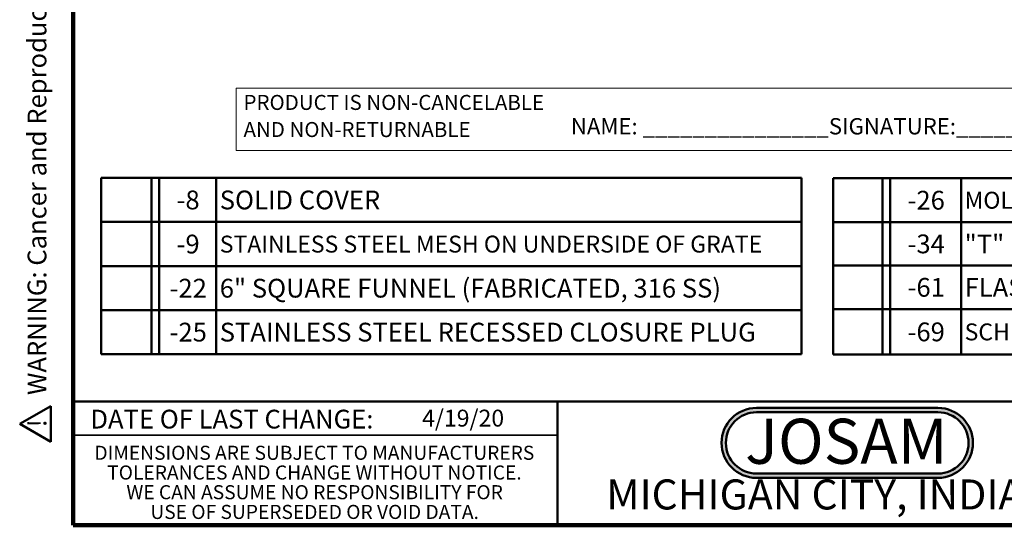
# Model space of a CAD drawing. Units: inches. Extents: x 0.1 to 8.4, y 0.1 to 10.9.
# Drawn here: x 0.1 to 5.6, y 0.1 to 2.9 of the extents above; entities that cross this region are included whole.
import ezdxf

# ---------------------------------------------------------------- set-up
doc = ezdxf.new("R2010")
doc.units = ezdxf.units.IN
doc.header["$MEASUREMENT"] = 0
doc.layers.add('WALL', color=7, linetype='Continuous', lineweight=50)
doc.styles.add('SLDTEXTSTYLE0', font='TXT', dxfattribs={"width": 0.605})
doc.styles.add('SLDTEXTSTYLE1', font='TXT', dxfattribs={"width": 0.7})

# ---------------------------------------------------------------- blocks, each defined once
blk = doc.blocks.new('SW_NOTE_0_4')
at = {"layer": 'WALL', "color": 0, "insert": (0.6016, 0.3223), "char_height": 0.25, "attachment_point": 2, "style": 'SLDTEXTSTYLE1'}
blk.add_mtext('JOSAM', dxfattribs=at)
blk = doc.blocks.new('JOSAM')
at = {"layer": 'WALL'}
h = blk.add_hatch(color=256, dxfattribs=at)
edge = h.paths.add_edge_path(flags=0)
edge.add_line((5.0836, 0.7136), (4.0768, 0.7136))
edge.add_arc((4.0768, 0.5197), 0.194, 90, 270)
edge.add_line((4.0768, 0.3257), (5.0836, 0.3257))
edge.add_arc((5.0836, 0.5197), 0.194, 270, 450)
edge = h.paths.add_edge_path(flags=0)
edge.add_arc((5.0836, 0.5197), 0.17, -90, 90, ccw=False)
edge.add_line((5.0836, 0.3497), (4.0768, 0.3497))
edge.add_arc((4.0768, 0.5197), 0.17, 90, 270, ccw=False)
edge.add_line((4.0768, 0.6897), (5.0836, 0.6897))
for p, q in [((4.0768, 0.7136), (5.0836, 0.7136)), ((4.0768, 0.6897), (5.0836, 0.6897)), ((4.0768, 0.3497), (5.0836, 0.3497)), ((4.0768, 0.3257), (5.0836, 0.3257))]:
    blk.add_line(p, q, dxfattribs=at)
for centre, radius, start, end in [((4.0768, 0.5197), 0.194, 90, 270), ((5.0836, 0.5197), 0.194, 270, 90), ((4.0768, 0.5197), 0.17, 90, 270), ((5.0836, 0.5197), 0.17, 270, 90)]:
    blk.add_arc(centre, radius, start, end, dxfattribs=at)
at = {"layer": 'WALL', "color": 7}
blk.add_blockref('SW_NOTE_0_4', (3.9739, 0.3315), dxfattribs=at)
blk = doc.blocks.new('SW_NOTE_0_8')
at = {"color": 0, "linetype": 'Continuous', "lineweight": 0, "char_height": 0.078125, "attachment_point": 2, "style": 'SLDTEXTSTYLE0'}
for s, insert in [('DIMENSIONS ARE SUBJECT TO MANUFACTURERS', (1.2866, 0.1007)), ('TOLERANCES AND CHANGE WITHOUT NOTICE.', (1.287, -0.0087)), ('WE CAN ASSUME NO RESPONSIBILITY FOR', (1.2882, -0.118)), ('USE OF SUPERSEDED OR VOID DATA.', (1.2882, -0.2274))]:
    blk.add_mtext(s, dxfattribs=dict(at, insert=insert))
blk = doc.blocks.new('SW_TABLEANNOTATION_0')
at = {"layer": 'WALL', "color": 0}
for p, q in [((0, 0), (0, -0.2438)), ((0, 0), (0.2799, 0)), ((0, 0), (0, -0.977)), ((3.8862, 0), (0, 0)), ((0.2799, 0), (0.2799, -0.2438)), ((0.2799, 0), (0.3216, 0)), ((0.3216, 0), (0.3216, -0.2438)), ((0.3216, 0), (0.6383, 0)), ((0.6383, 0), (0.6383, -0.2438)), ((0.6383, 0), (3.8862, 0)), ((3.8862, 0), (3.8862, -0.2438)), ((3.8862, -0.977), (3.8862, 0)), ((0, -0.2438), (0, -0.4895)), ((0, -0.2438), (0.2799, -0.2438)), ((0.2799, -0.2438), (0.2799, -0.4895)), ((0.2799, -0.2438), (0.3216, -0.2438)), ((0.3216, -0.2438), (0.3216, -0.4895)), ((0.3216, -0.2438), (0.6383, -0.2438)), ((0.6383, -0.2438), (0.6383, -0.4895)), ((0.6383, -0.2438), (3.8862, -0.2438)), ((3.8862, -0.2438), (3.8862, -0.4895)), ((0, -0.4895), (0, -0.7333)), ((0, -0.4895), (0.2799, -0.4895)), ((0.2799, -0.4895), (0.2799, -0.7333)), ((0.2799, -0.4895), (0.3216, -0.4895)), ((0.3216, -0.4895), (0.3216, -0.7333)), ((0.3216, -0.4895), (0.6383, -0.4895)), ((0.6383, -0.4895), (0.6383, -0.7333)), ((0.6383, -0.4895), (3.8862, -0.4895)), ((3.8862, -0.4895), (3.8862, -0.7333)), ((0, -0.7333), (0, -0.977)), ((0, -0.7333), (0.2799, -0.7333)), ((0.2799, -0.7333), (0.2799, -0.977)), ((0.2799, -0.7333), (0.3216, -0.7333)), ((0.3216, -0.7333), (0.3216, -0.977)), ((0.3216, -0.7333), (0.6383, -0.7333)), ((0.6383, -0.7333), (0.6383, -0.977)), ((0.6383, -0.7333), (3.8862, -0.7333)), ((3.8862, -0.7333), (3.8862, -0.977)), ((0, -0.977), (0.2799, -0.977)), ((0, -0.977), (3.8862, -0.977)), ((0.2799, -0.977), (0.3216, -0.977)), ((0.3216, -0.977), (0.6383, -0.977)), ((0.6383, -0.977), (3.8862, -0.977))]:
    blk.add_line(p, q, dxfattribs=at)
at = {"layer": 'WALL', "color": 0, "attachment_point": 1, "style": 'SLDTEXTSTYLE0'}
for s, insert, char_height in [('-8', (0.4182, -0.0699), 0.10417), ('SOLID COVER', (0.6579, -0.0699), 0.104167), ('-9', (0.4182, -0.3146), 0.10417), ('STAINLESS STEEL MESH ON UNDERSIDE OF GRATE', (0.6579, -0.32), 0.09375), ('-22', (0.3796, -0.5594), 0.10417), ('6" SQUARE FUNNEL (FABRICATED, 316 SS)', (0.6579, -0.5594), 0.104167), ('-25', (0.3796, -0.8032), 0.10417), ('STAINLESS STEEL RECESSED CLOSURE PLUG', (0.6579, -0.8032), 0.104167)]:
    blk.add_mtext(s, dxfattribs=dict(at, insert=insert, char_height=char_height))
blk = doc.blocks.new('SW_TABLEANNOTATION_1')
at = {"layer": 'WALL', "color": 0}
for p, q in [((0, 0), (0, -0.2436)), ((0, 0), (0.2742, 0)), ((0, 0), (0, -0.9786)), ((3.7127, 0), (0, 0)), ((0.2742, 0), (0.2742, -0.2436)), ((0.2742, 0), (0.316, 0)), ((0.316, 0), (0.316, -0.2436)), ((0.316, 0), (0.7094, 0)), ((0.7094, 0), (0.7094, -0.2436)), ((0.7094, 0), (3.7127, 0)), ((3.7127, 0), (3.7127, -0.2436)), ((3.7127, -0.9786), (3.7127, 0)), ((0, -0.2436), (0, -0.4847)), ((0, -0.2436), (0.2742, -0.2436)), ((0.2742, -0.2436), (0.2742, -0.4847)), ((0.2742, -0.2436), (0.316, -0.2436)), ((0.316, -0.2436), (0.316, -0.4847)), ((0.316, -0.2436), (0.7094, -0.2436)), ((0.7094, -0.2436), (0.7094, -0.4847)), ((0.7094, -0.2436), (3.7127, -0.2436)), ((3.7127, -0.2436), (3.7127, -0.4847)), ((0, -0.4847), (0, -0.7259)), ((0, -0.4847), (0.2742, -0.4847)), ((0.2742, -0.4847), (0.2742, -0.7259)), ((0.2742, -0.4847), (0.316, -0.4847)), ((0.316, -0.4847), (0.316, -0.7259)), ((0.316, -0.4847), (0.7094, -0.4847)), ((0.7094, -0.4847), (0.7094, -0.7259)), ((0.7094, -0.4847), (3.7127, -0.4847)), ((3.7127, -0.4847), (3.7127, -0.7259)), ((0, -0.7259), (0, -0.9786)), ((0, -0.7259), (0.2742, -0.7259)), ((0.2742, -0.7259), (0.2742, -0.9786)), ((0.2742, -0.7259), (0.316, -0.7259)), ((0.316, -0.7259), (0.316, -0.9786)), ((0.316, -0.7259), (0.7094, -0.7259)), ((0.7094, -0.7259), (0.7094, -0.9786)), ((0.7094, -0.7259), (3.7127, -0.7259)), ((3.7127, -0.7259), (3.7127, -0.9786)), ((0, -0.9786), (0.2742, -0.9786)), ((0, -0.9786), (3.7127, -0.9786)), ((0.2742, -0.9786), (0.316, -0.9786)), ((0.316, -0.9786), (0.7094, -0.9786)), ((0.7094, -0.9786), (3.7127, -0.9786))]:
    blk.add_line(p, q, dxfattribs=at)
at = {"layer": 'WALL', "color": 0, "attachment_point": 1, "style": 'SLDTEXTSTYLE0'}
for s, insert, char_height in [('-26', (0.4124, -0.0698), 0.10417), ('MOLDED ABS RECESSED CLOSURE PLUG', (0.7291, -0.0751), 0.09375), ('-34', (0.4124, -0.3122), 0.10417), ('"T" HANDLE FOR RECESSED PLUG', (0.7291, -0.3122), 0.104167), ('-61', (0.4124, -0.5533), 0.10417), ('FLASHING CLAMP DEVICE', (0.7291, -0.5533), 0.104167), ('-69', (0.4124, -0.8003), 0.10417), ('SCHEDULE 10 S BUTT WELD CONNECTION', (0.7291, -0.8056), 0.09375)]:
    blk.add_mtext(s, dxfattribs=dict(at, insert=insert, char_height=char_height))
blk = doc.blocks.new('SW_NOTE_0')
at = {"layer": 'WALL', "color": 0, "insert": (0, 0.2014), "char_height": 0.15625, "attachment_point": 1, "style": 'SLDTEXTSTYLE0'}
blk.add_mtext('WARNING: Cancer and Reproductive Harm - www.P65Warnings.ca.gov', dxfattribs=at)
blk = doc.blocks.new('SW_NOTE_0_1')
at = {"layer": 'WALL', "color": 0}
for p, q in [((-0.1203, 0.009), (0.0288, 0.2674)), ((0.0288, 0.2674), (0.178, 0.009)), ((0.178, 0.009), (-0.1203, 0.009))]:
    blk.add_line(p, q, dxfattribs=at)
at = {"layer": 'WALL', "color": 0, "insert": (0.0342, 0.2014), "char_height": 0.1562, "attachment_point": 2, "style": 'SLDTEXTSTYLE0'}
blk.add_mtext('!', dxfattribs=at)
blk = doc.blocks.new('prop 65')
at = {"layer": 'WALL', "color": 7}
for name, p in [('SW_NOTE_0_1', (0.1268, -0.0212)), ('SW_NOTE_0', (0.3958, -0.0212))]:
    blk.add_blockref(name, p, dxfattribs=at)
blk = doc.blocks.new('SW_NOTE_0_2')
at = {"color": 0, "linetype": 'Continuous', "lineweight": 0, "char_height": 0.125, "attachment_point": 1, "style": 'SLDTEXTSTYLE0'}
for s, insert in [('PRODUCT IS NON-CANCELABLE', (0, 0.1611)), ('AND NON-RETURNABLE', (0, -0.0646))]:
    blk.add_mtext(s, dxfattribs=dict(at, insert=insert))
blk = doc.blocks.new('SW_NOTE_0_3')
at = {"color": 0, "linetype": 'Continuous', "lineweight": 0, "insert": (0, 0.1746), "char_height": 0.135417, "attachment_point": 1, "style": 'SLDTEXTSTYLE0'}
blk.add_mtext('NAME: _______________SIGNATURE:_______________DATE: _________', dxfattribs=at)
blk = doc.blocks.new('APPROVAL BLOCK HORIZ')
at = {"color": 7, "linetype": 'Continuous', "lineweight": 18}
for p, q in [((14.5634, 3.7622), (23.889, 3.7622)), ((14.5634, 3.7622), (14.5634, 3.2421)), ((14.5634, 3.2421), (23.889, 3.2421))]:
    blk.add_line(p, q, dxfattribs=at)
at = {"color": 7, "linetype": 'Continuous', "lineweight": 0}
for name, p in [('SW_NOTE_0_2', (14.6246, 3.5438)), ('SW_NOTE_0_3', (17.3485, 3.337))]:
    blk.add_blockref(name, p, dxfattribs=at)

msp = doc.modelspace()

# ---------------------------------------------------------------- linework, layer by layer
at = {"color": 7, "linetype": 'Continuous', "lineweight": 100}
for p, q in [((0.3984375, 0.0625), (0.3984375, 10.9375)), ((8.3984375, 0.0625), (0.3984375, 0.0625))]:
    msp.add_line(p, q, dxfattribs=at)
at = {"color": 7, "linetype": 'Continuous', "lineweight": 50}
for p, q in [((0.3984375, 0.75), (8.3984375, 0.75)), ((3.0859375, 0.75), (3.0859375, 0.0625))]:
    msp.add_line(p, q, dxfattribs=at)
at = {"color": 7, "linetype": 'Continuous', "lineweight": 35}
msp.add_line((0.3984375, 0.5625), (3.0859375, 0.5625), dxfattribs=at)

# ---------------------------------------------------------------- block references
at = {"color": 7, "linetype": 'Continuous', "xscale": 0.6666666666666666, "yscale": 0.6666666666666666, "zscale": 0.6666666666666666}
msp.add_blockref('APPROVAL BLOCK HORIZ', (-8.40567327, -0.01947947), dxfattribs=at)
at = {"color": 7, "linetype": 'Continuous', "lineweight": 0}
msp.add_blockref('SW_NOTE_0_8', (0.45038126, 0.40322916), dxfattribs=at)
at = {"layer": 'WALL', "xscale": 0.6666666666666666, "yscale": 0.6666666666666666, "zscale": 0.6666666666666666, "rotation": 90.0000000000002}
msp.add_blockref('prop 65', (0.26628786, 0.52115749), dxfattribs=at)
at = {"layer": 'WALL'}
for name, p in [('SW_TABLEANNOTATION_0', (0.55409523, 1.98958741)), ('SW_TABLEANNOTATION_1', (4.61547356, 1.98812401)), ('JOSAM', (0.11308605, 0))]:
    msp.add_blockref(name, p, dxfattribs=at)

# ---------------------------------------------------------------- texts
at = {"color": 7, "linetype": 'Continuous', "lineweight": 18, "insert": (2.33467811, 0.70409772), "char_height": 0.09375, "attachment_point": 1, "style": 'SLDTEXTSTYLE0'}
msp.add_mtext('4/19/20', dxfattribs=at)
at = {"color": 7, "linetype": 'Continuous', "lineweight": 0, "attachment_point": 2, "style": 'SLDTEXTSTYLE0'}
for s, insert, char_height in [('DATE OF LAST CHANGE:', (1.27957774, 0.70374066), 0.1041666667), ('MICHIGAN CITY, INDIANA', (4.66492553, 0.31703368), 0.1666666667)]:
    msp.add_mtext(s, dxfattribs=dict(at, insert=insert, char_height=char_height))

doc.saveas('drawing.dxf')
